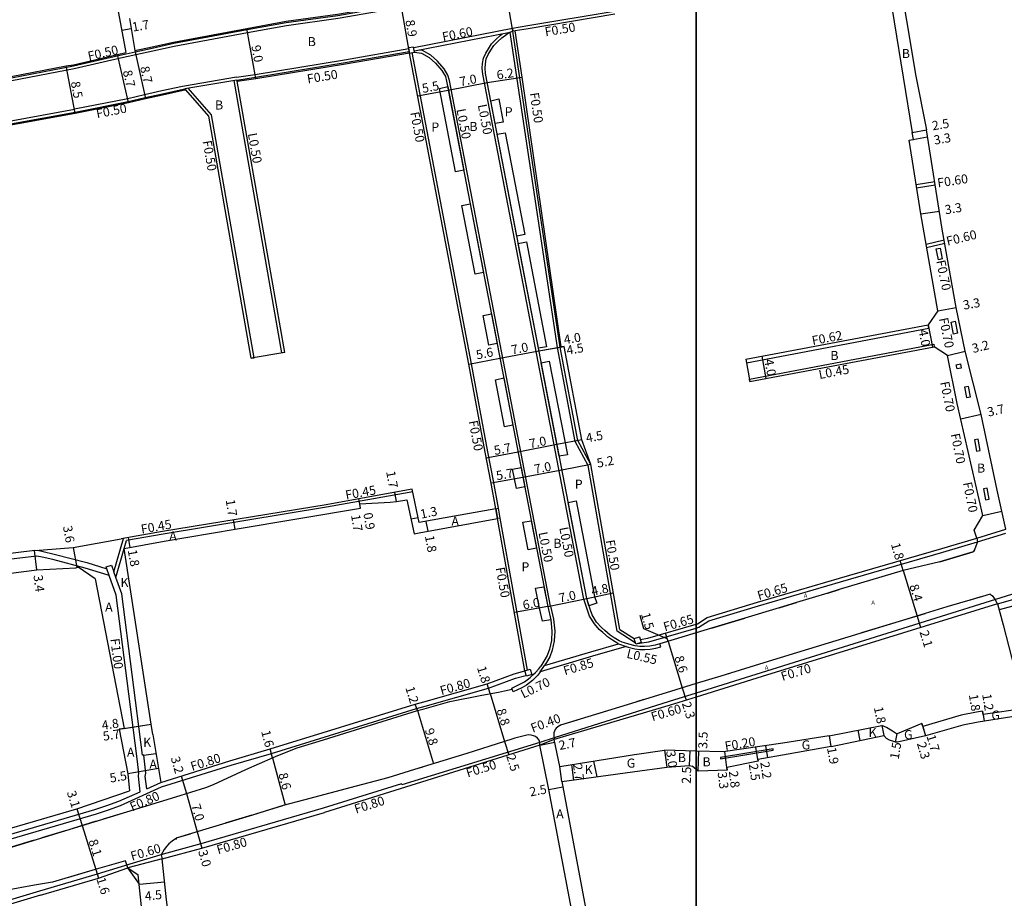
# Model space of a CAD drawing. Units: metres. Extents: x 8000 to 12000, y -99000 to -96000.
# Drawn here: x 9481 to 9654, y -97775 to -97620 of the extents above; entities that cross this region are included whole.
import ezdxf

# ---------------------------------------------------------------- set-up
doc = ezdxf.new("R2010")
doc.units = ezdxf.units.M
doc.header["$LTSCALE"] = 2.5
for name, color, linetype in [('側溝・桝', 7, 'Continuous'), ('図郭', 7, 'Continuous'), ('幅員', 7, 'Continuous'), ('植栽', 7, 'Continuous'), ('歩道・分離帯・安全施設', 7, 'Continuous'), ('舗装', 7, 'Continuous'), ('道路', 7, 'Continuous')]:
    doc.layers.add(name, color=color, linetype=linetype)
doc.styles.add('YOKO_DECO', font='txt')

msp = doc.modelspace()

# ---------------------------------------------------------------- linework, layer by layer
at = {"layer": '側溝・桝'}
for points in [[(9600, -97616.24), (9591.27, -97617.91), (9585.57, -97619), (9570.3, -97621.57), (9567.6, -97622.03), (9567.68, -97622.52)], [(9568.08, -97622.45), (9567.68, -97622.52)], [(9581.44, -97698.93), (9579.15, -97694.7), (9576.02, -97678.21), (9567.68, -97622.52)], [(9519.06, -97631.34), (9519.02, -97631.12)], [(9438.53, -97647.58), (9445.24, -97645.74), (9449, -97644.68), (9469.6, -97640.56), (9490.45, -97636.77), (9499.85, -97634.9), (9502.83, -97634.21), (9505.86, -97633.54), (9509.51, -97632.74), (9509.84, -97632.67)], [(9509.99, -97632.85), (9509.84, -97632.67)], [(9437.92, -97647.23), (9438.39, -97647.1), (9445.11, -97645.26), (9448.88, -97644.19), (9469.51, -97640.06), (9490.35, -97636.28)], [(9726.43, -97700.4), (9726.24, -97699.76), (9712.89, -97703.78), (9690.69, -97710.64), (9659.55, -97720.64), (9611.45, -97735.66), (9600, -97739.25)], [(9649.49, -97711.93), (9654.65, -97710.34)], [(9600, -97727.8), (9600.5, -97727.65), (9602.26, -97726.51), (9611.01, -97723.84), (9625.49, -97719.61), (9643.54, -97714.38), (9649.65, -97712.58), (9654.64, -97711.07)], [(9503.11, -97756.15), (9502.85, -97753.94), (9502.94, -97753.36), (9502.57, -97750.21), (9502.37, -97750.22), (9498.7, -97721.77), (9497.66, -97718.84)], [(9574.33, -97723.89), (9574.86, -97726.23), (9575.08, -97728.32), (9574.99, -97730.04), (9574.64, -97731.65), (9574.18, -97732.83), (9573.59, -97733.86), (9573.32, -97734.28)], [(9586.17, -97730.49), (9585.26, -97729.91), (9584.55, -97729.43), (9583.55, -97728.59), (9582.93, -97728.03), (9582.05, -97727.05), (9581.2, -97725.66), (9580.83, -97724.61), (9580.21, -97722.7)], [(9653.18, -97723.52), (9655.84, -97722.72)], [(9589.67, -97730.5), (9591.65, -97730.21), (9600, -97727.8)], [(9586.17, -97730.49), (9586.33, -97730.57)], [(9587.67, -97731.06), (9588, -97731.17), (9589.19, -97731.45), (9590.06, -97731.55), (9590.93, -97731.56), (9591.89, -97731.49), (9592.91, -97731.35), (9593.79, -97731.09), (9593.63, -97730.57)], [(9573.32, -97734.28), (9573.27, -97734.39)], [(9394.06, -97800), (9401.93, -97795.57), (9408.29, -97792.38), (9410.51, -97791.2), (9417.21, -97787.89), (9429.38, -97782.63), (9443.34, -97776.94), (9448.75, -97774.79), (9449.56, -97774.28), (9454.26, -97772.48), (9459.79, -97770.65), (9468.07, -97768.19), (9494.21, -97760.57), (9496.33, -97759.87), (9498.47, -97759.06), (9505.71, -97755.8), (9517.97, -97751.96), (9525.11, -97749.88), (9550.7, -97741.97), (9552.21, -97741.56), (9563.38, -97738.39), (9568.13, -97736.63), (9569.95, -97736.15)], [(9572.51, -97735.49), (9572.06, -97736.08), (9571.7, -97736.51), (9571.17, -97737.01), (9570.62, -97737.45), (9570.09, -97737.83), (9569.26, -97738.31), (9568.5, -97738.68), (9567.74, -97739), (9567.55, -97738.55)], [(9600, -97739.25), (9595.22, -97740.75), (9574.97, -97747.15), (9572.46, -97747.97), (9548.1, -97755.45), (9548.04, -97755.28), (9534.21, -97759.52), (9512.63, -97765.83), (9506.02, -97767.68), (9500.71, -97769.23), (9494.38, -97771.16), (9484.16, -97774.2), (9460.99, -97781.1), (9453.44, -97783.36), (9451.4, -97783.1), (9447.72, -97784.4)], [(9574.99, -97747.44), (9572.44, -97748.41)], [(9503.11, -97756.15), (9505.6, -97755)], [(9453.86, -97771.83), (9459.53, -97769.88), (9467.84, -97767.41), (9493.97, -97759.79), (9496.06, -97759.1), (9498.16, -97758.31), (9501.96, -97756.65)], [(9505.8, -97768.51), (9499.74, -97770.1)]]:
    msp.add_lwpolyline(points, dxfattribs=at)
at = {"layer": '側溝・桝', "flags": 128}
for points in [[(9445.6, -97638.91), (9447.28, -97638.4), (9458.4, -97635.94), (9465.92, -97634.15), (9479.32, -97631.19), (9490.32, -97629.1), (9498.98, -97627.1), (9504.19, -97625.95), (9507.96, -97625.12), (9520.88, -97622.71), (9527.78, -97621.48), (9536.87, -97620.22), (9548.38, -97618.23)], [(9567.6, -97622.03), (9550.19, -97625.41)], [(9567.21, -97622.71), (9550.3, -97626)], [(9580.21, -97722.7), (9562.37, -97630.07), (9562.29, -97629.05), (9562.33, -97628.22), (9562.51, -97627.24), (9562.9, -97626.4), (9563.36, -97625.61), (9563.92, -97624.71), (9564.68, -97623.94), (9565.43, -97623.27), (9565.8, -97622.99)], [(9589.28, -97730.36), (9586.07, -97728.35), (9580.96, -97699.09), (9578.67, -97694.87), (9575.53, -97678.29), (9567.21, -97622.71)], [(9445.47, -97638.43), (9447.15, -97637.92), (9458.29, -97635.45), (9465.8, -97633.66), (9479.22, -97630.7), (9490.21, -97628.61), (9498.87, -97626.61), (9499.46, -97626.48)], [(9499.46, -97626.48), (9501.06, -97626.13)], [(9518.95, -97630.62), (9522.2, -97630.15), (9538.01, -97627.54), (9549.31, -97625.58)], [(9519.02, -97631.12), (9522.28, -97630.64), (9538.09, -97628.03), (9549.4, -97626.07)], [(9564.65, -97706.75), (9565.14, -97706.66), (9564.28, -97701.83), (9563.29, -97696.69), (9560.4, -97681.15), (9549.94, -97626.25)], [(9574.33, -97723.91), (9556.48, -97631.2), (9556.23, -97630.28), (9555.57, -97629.13), (9554.41, -97627.77), (9553.19, -97626.75), (9551.72, -97625.91), (9551.22, -97625.82)], [(9518.95, -97630.62), (9509.75, -97632.18), (9509.41, -97632.25), (9505.75, -97633.05), (9502.72, -97633.72), (9499.74, -97634.41), (9490.35, -97636.28)], [(9519.02, -97631.12), (9509.84, -97632.67)], [(9527.45, -97679.16), (9526.95, -97679.24), (9518.53, -97631.2)], [(9521.54, -97680.19), (9522.03, -97680.11), (9514.52, -97637.28), (9510.42, -97632.58)], [(9642.09, -97649.1), (9638.81, -97649.6)], [(9642.18, -97649.69), (9638.9, -97650.19)], [(9640.56, -97660.09), (9643.75, -97659.31)], [(9640.66, -97660.68), (9643.86, -97659.9)], [(9608.75, -97680.38), (9608.87, -97680.99), (9641.04, -97674.89), (9640.92, -97674.29)], [(9609.5, -97684.31), (9609.41, -97683.87), (9641.93, -97677.71), (9642.01, -97678.15)], [(9550.01, -97703.74), (9545.76, -97704.5), (9534.8, -97706.47), (9505.98, -97711.19), (9499.52, -97712.35)], [(9564.96, -97708.47), (9564.65, -97706.75)], [(9565.45, -97708.38), (9565.14, -97706.66)], [(9570.26, -97735.18), (9565.45, -97708.38), (9564.96, -97708.47)], [(9497.31, -97717.85), (9499, -97711.98)], [(9497.66, -97718.84), (9499.12, -97713.75)], [(9499.12, -97713.75), (9499.52, -97712.35)], [(9501.38, -97750.35), (9497.72, -97722), (9496.48, -97718.49), (9496.32, -97718.44), (9492.23, -97717.19), (9486.54, -97715.7), (9484.64, -97715.27), (9483.73, -97715.07), (9469.11, -97716.83)], [(9483.83, -97714.07), (9484.86, -97714.29), (9486.78, -97714.73), (9492.51, -97716.23), (9496.06, -97717.32), (9495.95, -97716.99), (9496.89, -97716.66), (9497.31, -97717.85)], [(9496.48, -97718.49), (9496.06, -97717.32)], [(9497.66, -97718.84), (9497.31, -97717.85)], [(9501.96, -97756.65), (9501.64, -97753.92), (9501.73, -97753.34), (9501.38, -97750.35)]]:
    msp.add_lwpolyline(points, dxfattribs=at)
for points in [[(9549.28, -97625.46), (9549.45, -97626.35), (9550.34, -97626.18), (9550.17, -97625.3)], [(9642.75, -97662.81), (9642.36, -97660.89), (9643.04, -97660.76), (9643.43, -97662.67)], [(9645.42, -97675.93), (9644.99, -97673.81), (9645.68, -97673.67), (9646.11, -97675.79)], [(9646.03, -97682.07), (9645.88, -97681.34), (9646.62, -97681.19), (9646.77, -97681.92)], [(9649.08, -97694.59), (9649.45, -97696.58), (9650.13, -97696.46), (9649.77, -97694.47)], [(9651.7, -97705.03), (9651.36, -97703.13), (9650.67, -97703.25), (9651.02, -97705.15)], [(9589.35, -97730.6), (9589.06, -97729.64), (9590.02, -97729.35), (9590.31, -97730.31)], [(9570.06, -97736.28), (9569.78, -97735.32), (9570.73, -97735.03), (9571.02, -97735.99)], [(9604.33, -97750.82), (9613.6, -97749.31), (9613.57, -97749.11), (9604.3, -97750.62)]]:
    msp.add_lwpolyline(points, close=True, dxfattribs=at)
at = {"layer": '側溝・桝'}
for points in [[(9647.34, -97685.3), (9647.71, -97687.14), (9648.4, -97687.02), (9648.02, -97685.16)], [(9587.67, -97731.06), (9581.7, -97732.76), (9572.51, -97735.49), (9573.27, -97734.39), (9581.46, -97731.96), (9586.33, -97730.57)]]:
    msp.add_lwpolyline(points, close=True, dxfattribs=at)
at = {"layer": '図郭'}
for points in [[(8800, -97800), (9600, -97800), (9600, -97200), (8800, -97200)], [(9600, -97800), (10400, -97800), (10400, -97200), (9600, -97200)]]:
    msp.add_lwpolyline(points, close=True, dxfattribs=at)
at = {"layer": '幅員', "flags": 128}
for points in [[(9567.68, -97622.52), (9566.28, -97614.22)], [(9498.68, -97622.31), (9500.35, -97622.02)], [(9499.89, -97635.1), (9497.93, -97626.61)], [(9501.02, -97625.91), (9502.87, -97634.39)], [(9490.49, -97636.96), (9488.91, -97628.64)], [(9556.29, -97632.88), (9563.17, -97631.55)], [(9563.17, -97631.55), (9569.3, -97630.64)], [(9550.89, -97633.92), (9556.29, -97632.88)], [(9638.13, -97640.35), (9640.62, -97639.93)], [(9637.57, -97641.72), (9640.82, -97641.16)], [(9639.62, -97654.74), (9642.91, -97654.22)], [(9642.62, -97671.82), (9645.87, -97671.24)], [(9640.92, -97674.29), (9641.67, -97678.22)], [(9565.4, -97680.19), (9572.28, -97678.86)], [(9572.28, -97678.86), (9576.71, -97678.09)], [(9572.28, -97678.86), (9576.17, -97678.2)], [(9559.91, -97681.24), (9565.4, -97680.19)], [(9612.38, -97683.77), (9611.63, -97679.84)], [(9650.26, -97690.14), (9646.68, -97690.96)], [(9579.83, -97694.57), (9575.46, -97695.41)], [(9575.46, -97695.41), (9568.59, -97696.73)], [(9568.59, -97696.73), (9562.99, -97697.81)], [(9576.33, -97699.91), (9569.46, -97701.23)], [(9581.44, -97698.93), (9576.33, -97699.91)], [(9569.46, -97701.23), (9563.84, -97702.24)], [(9540.68, -97705.87), (9540.53, -97704.98)], [(9540.81, -97706.66), (9540.53, -97704.98)], [(9547.16, -97705.47), (9546.87, -97703.85)], [(9549.71, -97708.51), (9550.95, -97708.25)], [(9650.56, -97707.95), (9653.93, -97707.18)], [(9518.67, -97710.36), (9518.41, -97708.7)], [(9552.35, -97708.97), (9552.66, -97710.7)], [(9490.13, -97713.56), (9490.75, -97717.11)], [(9636.51, -97717.63), (9636, -97715.87)], [(9580.7, -97722.57), (9585.39, -97721.57)], [(9573.84, -97724), (9567.94, -97725.06)], [(9573.84, -97724), (9580.7, -97722.57)], [(9655.89, -97723.93), (9653.46, -97724.57)], [(9594.91, -97729.68), (9590.8, -97727.92), (9590.12, -97725.58)], [(9595.05, -97730.14), (9594.62, -97728.66)], [(9595.05, -97730.14), (9597.55, -97738.32)], [(9563.65, -97739.34), (9563.12, -97737.62)], [(9563.65, -97739.34), (9566.23, -97747.76)], [(9597.55, -97738.32), (9598.24, -97740.5)], [(9550.83, -97742.33), (9550.47, -97741.19)], [(9550.83, -97742.33), (9553.69, -97751.7)], [(9650.53, -97742.45), (9650.82, -97744.22)], [(9650.65, -97743.04), (9650.84, -97744.22)], [(9498.24, -97745.63), (9503.87, -97744.76)], [(9499.13, -97745.48), (9503.87, -97744.76)], [(9623.45, -97746.8), (9623.79, -97748.67)], [(9635.2, -97747.9), (9635.45, -97746.42)], [(9566.23, -97747.76), (9566.97, -97750.13)], [(9572.44, -97748.41), (9575.08, -97747.88)], [(9525.29, -97750.65), (9524.88, -97749.1)], [(9594.42, -97749.33), (9594.85, -97752.3)], [(9598.86, -97752), (9598.93, -97749.46)], [(9600.36, -97753), (9600.46, -97749.5)], [(9605.42, -97752.36), (9605.09, -97749.58)], [(9605.49, -97752.85), (9605.09, -97749.58)], [(9610.92, -97751.24), (9610.55, -97748.77)], [(9610.88, -97750.94), (9610.56, -97748.76)], [(9578, -97751.87), (9578.37, -97754.59)], [(9505.18, -97752.57), (9499.76, -97753.51)], [(9574.01, -97756.27), (9576.48, -97755.81)], [(9512.02, -97763.72), (9512.84, -97766.61)], [(9494.13, -97770.35), (9494.61, -97771.87)]]:
    msp.add_lwpolyline(points, dxfattribs=at)
at = {"layer": '幅員'}
for points in [[(9549.44, -97626.29), (9547.93, -97617.57)], [(9522.32, -97630.86), (9520.75, -97622)], [(9644.36, -97679.73), (9647.46, -97678.95)], [(9500.19, -97713.55), (9499.88, -97711.83)], [(9483.74, -97717.49), (9483.33, -97714.11)], [(9636.51, -97717.63), (9638.98, -97725.66)], [(9638.98, -97725.66), (9639.61, -97727.7)], [(9632.75, -97744.96), (9633.12, -97746.73)], [(9639.83, -97744.62), (9640.45, -97746.78)], [(9639.97, -97745.15), (9640.45, -97746.78)], [(9525.29, -97750.65), (9527.49, -97758.99)], [(9509.2, -97753.86), (9510.09, -97756.97)], [(9510.09, -97756.97), (9512.02, -97763.72)], [(9490.77, -97759.65), (9491.69, -97762.58)], [(9491.69, -97762.58), (9494.13, -97770.35)]]:
    msp.add_lwpolyline(points, dxfattribs=at)
at = {"layer": '植栽'}
for points in [[(9556.18, -97632.28), (9559.01, -97646.99), (9557.54, -97647.28), (9554.71, -97632.59)], [(9564.56, -97638.77), (9563.79, -97634.76), (9565.2, -97634.45), (9565.99, -97638.55)], [(9568.39, -97658.67), (9564.93, -97640.69), (9566.35, -97640.42), (9569.81, -97658.39)], [(9560.16, -97652.97), (9562.49, -97665.04), (9561.02, -97665.34), (9558.69, -97653.27)], [(9572.2, -97678.44), (9568.64, -97659.96), (9570.06, -97659.68), (9573.62, -97678.16)], [(9563.9, -97672.36), (9564.9, -97677.56), (9563.43, -97677.87), (9562.42, -97672.63)], [(9575.86, -97697.47), (9572.69, -97681), (9574.11, -97680.73), (9577.29, -97697.21)], [(9566.08, -97683.67), (9567.67, -97691.97), (9566.21, -97692.29), (9564.6, -97683.97)], [(9569.12, -97699.46), (9569.77, -97702.88), (9568.3, -97703.16), (9567.64, -97699.74)], [(9581.1, -97723.84), (9580.7, -97722.57), (9577.43, -97705.62), (9578.85, -97705.34), (9582.1, -97722.21), (9582.48, -97723.38)], [(9570.92, -97708.84), (9571.86, -97713.7), (9570.39, -97713.98), (9569.45, -97709.12)], [(9573.16, -97720.48), (9573.84, -97724), (9574.36, -97726.31), (9572.88, -97726.56), (9572.37, -97724.29), (9571.69, -97720.76)]]:
    msp.add_lwpolyline(points, close=True, dxfattribs=at)
at = {"layer": '歩道・分離帯・安全施設'}
for points in [[(9586.98, -97730.25), (9586.42, -97730.05), (9585.53, -97729.49), (9584.85, -97729.03), (9583.88, -97728.22), (9583.29, -97727.68), (9582.46, -97726.75), (9581.65, -97725.45), (9581.3, -97724.45), (9580.7, -97722.57), (9562.86, -97629.97), (9562.79, -97629.04), (9562.83, -97628.28), (9562.99, -97627.4), (9563.34, -97626.63), (9563.79, -97625.87), (9564.32, -97625.02), (9565.03, -97624.3), (9565.75, -97623.65), (9566.61, -97623.01), (9566.95, -97622.76), (9567.68, -97622.52)], [(9549.45, -97626.35), (9550.34, -97626.18), (9551.55, -97626.38), (9552.9, -97627.16), (9554.05, -97628.12), (9555.16, -97629.42), (9555.77, -97630.48), (9555.99, -97631.3), (9573.84, -97724), (9574.36, -97726.31), (9574.57, -97728.34), (9574.5, -97729.97), (9574.16, -97731.51), (9573.73, -97732.61), (9573.16, -97733.6), (9572.59, -97734.49)], [(9649.49, -97711.93), (9649.65, -97712.58), (9649, -97714.3), (9648.88, -97714.33), (9642.98, -97716.07)], [(9649.65, -97712.58), (9649, -97714.3), (9648.88, -97714.33), (9642.98, -97716.07)], [(9642.98, -97716.07), (9648.88, -97714.33)], [(9642.98, -97716.07), (9636.51, -97717.63), (9625.24, -97720.97)], [(9642.98, -97716.07), (9636.51, -97717.63), (9625.24, -97720.97)], [(9625.24, -97720.97), (9623.23, -97721.6), (9617.7, -97723.25), (9614.68, -97724.21), (9608.57, -97726.05), (9602.72, -97727.82), (9600, -97728.64)], [(9625.24, -97720.97), (9623.23, -97721.6), (9617.7, -97723.25), (9614.68, -97724.21), (9608.57, -97726.05), (9602.72, -97727.82), (9600, -97728.64)], [(9653.18, -97723.52), (9652.77, -97722.76), (9652.72, -97722.65), (9652.59, -97722.45), (9652.37, -97722.21), (9652.13, -97722.02), (9651.84, -97721.79), (9650.52, -97722.2), (9644.2, -97724.06), (9635.83, -97726.63), (9626.76, -97729.38), (9617.68, -97732.17), (9611.97, -97733.91), (9604.36, -97736.24), (9600, -97737.58)], [(9652.77, -97722.76), (9652.72, -97722.65), (9652.59, -97722.45), (9652.37, -97722.21), (9652.13, -97722.02), (9651.84, -97721.79), (9650.52, -97722.2), (9644.2, -97724.06), (9635.83, -97726.63), (9626.76, -97729.38), (9617.68, -97732.17), (9611.97, -97733.91), (9604.36, -97736.24), (9600, -97737.58)], [(9623.23, -97721.6), (9625.24, -97720.97)], [(9650.23, -97722.28), (9648.35, -97722.84)], [(9614.68, -97724.21), (9617.7, -97723.25)], [(9640.33, -97725.25), (9635.83, -97726.63), (9629.19, -97728.64)], [(9602.72, -97727.82), (9608.57, -97726.05)], [(9600, -97728.64), (9593.63, -97730.57), (9592.79, -97730.81), (9591.83, -97730.95), (9590.91, -97731.02), (9590.1, -97731.01), (9589.28, -97730.91), (9588.15, -97730.65), (9587.39, -97730.39), (9586.98, -97730.25)], [(9600, -97728.64), (9593.63, -97730.57), (9592.79, -97730.81), (9591.83, -97730.95), (9590.91, -97731.02), (9590.1, -97731.01), (9589.28, -97730.91), (9588.15, -97730.65), (9587.39, -97730.39), (9586.98, -97730.25)], [(9567.55, -97738.55), (9567.48, -97738.37), (9568.21, -97738.05), (9568.93, -97737.7), (9569.71, -97737.24), (9570.2, -97736.89), (9570.71, -97736.49), (9571.19, -97736.03), (9571.66, -97735.59), (9572.24, -97734.95), (9572.59, -97734.49)], [(9567.55, -97738.55), (9567.48, -97738.37), (9568.21, -97738.05), (9568.93, -97737.7), (9569.71, -97737.24), (9570.2, -97736.89), (9570.71, -97736.49), (9571.19, -97736.03), (9571.66, -97735.59), (9572.24, -97734.95), (9572.59, -97734.49)], [(9611.99, -97733.91), (9611.97, -97733.91), (9605.28, -97735.96)], [(9600, -97737.58), (9596.43, -97738.67), (9588.59, -97741.07), (9580.91, -97743.42), (9576.1, -97744.89), (9575.78, -97745.06), (9575.54, -97745.25), (9575.32, -97745.45), (9575.15, -97745.68), (9575.01, -97745.94), (9574.91, -97746.25), (9574.88, -97746.53), (9574.89, -97746.84), (9574.97, -97747.15), (9574.99, -97747.44)], [(9600, -97737.58), (9596.43, -97738.67), (9588.59, -97741.07), (9580.91, -97743.42), (9576.1, -97744.89), (9575.78, -97745.06), (9575.54, -97745.25), (9575.32, -97745.45), (9575.15, -97745.68), (9575.01, -97745.94), (9574.91, -97746.25), (9574.88, -97746.53), (9574.89, -97746.84), (9574.97, -97747.15)], [(9556.57, -97740.75), (9562.19, -97739.62), (9565.14, -97739.06), (9566.19, -97738.83), (9567.55, -97738.55)], [(9556.57, -97740.75), (9562.19, -97739.62), (9565.14, -97739.06), (9566.19, -97738.83), (9567.55, -97738.55)], [(9556.57, -97740.75), (9562.19, -97739.62), (9565.14, -97739.06)], [(9543.69, -97744.57), (9550.83, -97742.33), (9552.04, -97742), (9556.57, -97740.75)], [(9543.69, -97744.57), (9550.83, -97742.33), (9552.04, -97742), (9556.57, -97740.75)], [(9590.78, -97740.4), (9589.49, -97740.8)], [(9550.83, -97742.33), (9552.04, -97742)], [(9585.72, -97741.95), (9582.66, -97742.88)], [(9462.85, -97771.4), (9499.6, -97760.17), (9508.22, -97757.55), (9513.53, -97755.91), (9514.9, -97755.36), (9520.58, -97752.75), (9525.42, -97750.59), (9526.2, -97750.25), (9529.61, -97748.91), (9534.27, -97747.49), (9543.69, -97744.57)], [(9462.85, -97771.4), (9499.6, -97760.17), (9508.22, -97757.55), (9513.53, -97755.91), (9514.9, -97755.36), (9520.58, -97752.75), (9525.42, -97750.59), (9526.2, -97750.25), (9529.61, -97748.91), (9534.27, -97747.49), (9543.69, -97744.57)], [(9579.02, -97744), (9576.1, -97744.89), (9576, -97744.94)], [(9570.13, -97746.7), (9568, -97747.21), (9567.52, -97747.36), (9566.23, -97747.76), (9559.57, -97749.89), (9558.18, -97750.33)], [(9570.13, -97746.7), (9568, -97747.21), (9567.52, -97747.36), (9566.23, -97747.76), (9559.57, -97749.89), (9558.18, -97750.33)], [(9572.46, -97747.97), (9572.33, -97747.57), (9572.03, -97747.21), (9571.68, -97746.92), (9571.34, -97746.76), (9570.93, -97746.66), (9570.51, -97746.64), (9570.13, -97746.7)], [(9572.44, -97748.41), (9572.46, -97747.97), (9572.33, -97747.57), (9572.03, -97747.21), (9571.68, -97746.92), (9571.34, -97746.76), (9570.93, -97746.66), (9570.51, -97746.64), (9570.13, -97746.7)], [(9529.61, -97748.91), (9534.27, -97747.49)], [(9568, -97747.21), (9567.52, -97747.36), (9566.23, -97747.76), (9559.57, -97749.89)], [(9525.42, -97750.59), (9526.2, -97750.25)], [(9558.18, -97750.33), (9550.32, -97752.74), (9545.63, -97754.18), (9540.02, -97755.66), (9530.77, -97758.13), (9527.19, -97759.07), (9521.73, -97760.76), (9514.13, -97763.08), (9508.48, -97764.8), (9508.17, -97764.96), (9507.58, -97765.37), (9507.02, -97765.86), (9506.57, -97766.33), (9506.18, -97766.86), (9505.64, -97767.79)], [(9558.18, -97750.33), (9550.32, -97752.74), (9545.63, -97754.18), (9540.02, -97755.66), (9530.77, -97758.13), (9527.19, -97759.07), (9521.73, -97760.76), (9514.13, -97763.08), (9508.48, -97764.8), (9508.17, -97764.96), (9507.58, -97765.37), (9507.02, -97765.86), (9506.57, -97766.33), (9506.18, -97766.86), (9505.64, -97767.79), (9505.8, -97768.51), (9505.8, -97768.51)], [(9514.9, -97755.36), (9520.58, -97752.75)], [(9551.75, -97752.3), (9550.32, -97752.74), (9545.63, -97754.18), (9545.54, -97754.2)], [(9508.22, -97757.55), (9513.53, -97755.91)], [(9495.5, -97761.42), (9499.6, -97760.17)], [(9527.06, -97759.11), (9522.31, -97760.58)], [(9490.11, -97763.07), (9494.21, -97761.81)], [(9521.65, -97760.78), (9516.92, -97762.22)], [(9484.67, -97764.73), (9488.78, -97763.47)], [(9510.76, -97764.11), (9508.48, -97764.8), (9508.17, -97764.96)], [(9479.24, -97766.39), (9483.31, -97765.15)], [(9499.74, -97770.1), (9499.59, -97769.57), (9499.33, -97768.82), (9494.01, -97770.38), (9486.5, -97772.58), (9483.29, -97773.12), (9478.19, -97774.09), (9477.42, -97774.26), (9473.14, -97775.58), (9466.76, -97777.52), (9458.19, -97780.16)], [(9499.59, -97769.57), (9499.33, -97768.82), (9494.01, -97770.38), (9486.5, -97772.58), (9483.29, -97773.12), (9478.19, -97774.09), (9477.42, -97774.26), (9473.14, -97775.58), (9466.76, -97777.52), (9458.19, -97780.16)], [(9494.25, -97770.31), (9494.01, -97770.38), (9489.3, -97771.76)]]:
    msp.add_lwpolyline(points, dxfattribs=at)
for p in [(9649.06, -97714.12, 7.63), (9508.27, -97764.95, 6.28)]:
    msp.add_point(p, dxfattribs=at)
at = {"layer": '舗装'}
msp.add_lwpolyline([(9564.65, -97706.75), (9564.96, -97708.47)], dxfattribs=at)
at = {"layer": '舗装', "flags": 128}
for points in [[(9502.57, -97750.21), (9502.37, -97750.22), (9498.7, -97721.77), (9497.66, -97718.84), (9499.12, -97713.75)], [(9632.75, -97744.96), (9633.12, -97746.73)], [(9628.52, -97745.8), (9628.88, -97747.61)], [(9612.24, -97748.51), (9612.61, -97750.65)], [(9502.57, -97750.21), (9504.72, -97749.88)], [(9594.42, -97749.33), (9594.85, -97752.3)], [(9581.92, -97751.24), (9582.47, -97754.03)], [(9576.3, -97754.87), (9575.95, -97752.2)]]:
    msp.add_lwpolyline(points, dxfattribs=at)
at = {"layer": '道路'}
for points in [[(9632.69, -97611.12), (9633.32, -97611.03), (9638.13, -97640.35)], [(9635.93, -97610.64), (9635.49, -97610.71), (9638.73, -97630.44), (9640.62, -97639.93)], [(9497.76, -97617.44), (9499.42, -97626.28)], [(9501.02, -97625.91), (9504.03, -97625.25), (9507.81, -97624.41), (9520.75, -97622), (9527.67, -97620.76), (9536.76, -97619.51), (9547.93, -97617.57), (9548.34, -97617.5)], [(9585.65, -97619.49), (9570.39, -97622.06)], [(9500.05, -97620.29), (9501.02, -97625.91)], [(9570.39, -97622.06), (9568.08, -97622.45)], [(9576.17, -97678.2), (9569.3, -97630.64), (9568.08, -97622.45)], [(9445.43, -97638.23), (9447.1, -97637.73), (9458.24, -97635.26), (9465.76, -97633.47), (9467.92, -97632.98), (9479.18, -97630.51), (9488.91, -97628.64), (9490.17, -97628.41), (9497.93, -97626.61), (9499.42, -97626.28)], [(9559.91, -97681.24), (9549.45, -97626.35), (9549.44, -97626.29)], [(9527.45, -97679.16), (9519.06, -97631.34)], [(9438.4, -97647.82), (9445.29, -97645.93), (9449.04, -97644.87), (9469.64, -97640.75), (9490.49, -97636.96), (9499.89, -97635.1), (9502.87, -97634.39), (9505.9, -97633.74), (9509.55, -97632.93), (9509.99, -97632.85)], [(9514.05, -97637.5), (9509.99, -97632.85)], [(9521.54, -97680.19), (9514.05, -97637.5)], [(9637.57, -97641.72), (9638.36, -97641.58), (9638.13, -97640.35)], [(9645.87, -97671.24), (9643.42, -97657.44), (9640.62, -97639.93)], [(9581.44, -97698.93), (9579.83, -97694.57), (9576.71, -97678.09), (9576.17, -97678.2)], [(9653.93, -97707.18), (9653.08, -97703.44)], [(9654.65, -97710.34), (9653.93, -97707.18)], [(9600, -97727.1), (9600.22, -97727.04), (9601.97, -97725.9), (9610.81, -97723.2), (9625.3, -97718.97), (9643.36, -97713.74), (9649.49, -97711.93), (9649.04, -97710.54)], [(9653.18, -97723.52), (9611.64, -97736.3), (9600, -97739.95)], [(9589.06, -97729.64), (9590.02, -97729.35), (9590.15, -97729.79), (9591.49, -97729.56), (9600, -97727.1)], [(9517.73, -97751.19), (9524.88, -97749.1), (9550.47, -97741.19), (9551.97, -97740.78), (9563.12, -97737.62), (9567.88, -97735.86)], [(9567.88, -97735.86), (9569.78, -97735.32)], [(9600, -97739.95), (9595.41, -97741.39), (9574.99, -97747.44)], [(9499.13, -97745.48), (9498.24, -97745.63), (9499.76, -97753.51), (9500.07, -97756.51)], [(9572.44, -97748.41), (9534.45, -97760.32)], [(9505.6, -97755), (9517.73, -97751.19)], [(9594.85, -97752.3), (9598.86, -97752), (9599.28, -97752.13)], [(9600, -97752.71), (9599.28, -97752.13)], [(9605.49, -97752.85), (9600.36, -97753), (9600, -97752.71)], [(9453.3, -97768.15), (9462.52, -97766.95), (9470.19, -97765.68), (9490.77, -97759.65), (9500.07, -97756.51)], [(9501.8, -97772.98), (9499.74, -97770.1)], [(9501.8, -97772.98), (9506.25, -97772.52)], [(9484.37, -97774.92), (9461.21, -97781.82), (9453.5, -97784.13), (9451.48, -97783.87), (9447.97, -97785.11)]]:
    msp.add_lwpolyline(points, dxfattribs=at)
at = {"layer": '道路', "flags": 128}
for points in [[(9501.06, -97626.13), (9504.08, -97625.47), (9507.86, -97624.63), (9520.79, -97622.22), (9527.7, -97620.99), (9536.8, -97619.73), (9548.16, -97617.76)], [(9519.06, -97631.34), (9522.32, -97630.86), (9538.13, -97628.25), (9549.44, -97626.29)], [(9642.62, -97671.82), (9639.62, -97654.74), (9637.57, -97641.72)], [(9642.62, -97671.82), (9640.92, -97674.29)], [(9647.46, -97678.95), (9645.87, -97671.24)], [(9608.75, -97680.38), (9640.92, -97674.29)], [(9609.5, -97684.31), (9642.01, -97678.15)], [(9644.36, -97679.73), (9642.01, -97678.15)], [(9653.08, -97703.44), (9650.26, -97690.14), (9647.46, -97678.95)], [(9527.45, -97679.16), (9521.54, -97680.19)], [(9608.75, -97680.38), (9609.5, -97684.31)], [(9649.04, -97710.54), (9650.56, -97707.95), (9646.05, -97688.2), (9644.36, -97679.73)], [(9562.79, -97696.78), (9559.91, -97681.24)], [(9564.65, -97706.75), (9563.79, -97701.93), (9562.79, -97696.78)], [(9586.52, -97728.05), (9581.44, -97698.93)], [(9549.92, -97703.3), (9545.68, -97704.06)], [(9551.15, -97709.18), (9549.92, -97703.3)], [(9545.68, -97704.06), (9534.72, -97706.03), (9505.9, -97710.75), (9498.61, -97712.05)], [(9499.12, -97713.75), (9506.19, -97712.43), (9518.67, -97710.36), (9540.81, -97706.66), (9540.68, -97705.87), (9546.02, -97705.56), (9547.16, -97705.47), (9549, -97705.14), (9550.26, -97711.16), (9551.18, -97710.97), (9564.96, -97708.47)], [(9564.65, -97706.75), (9562.67, -97707.11), (9555.75, -97708.35), (9551.15, -97709.18)], [(9569.78, -97735.32), (9564.96, -97708.47)], [(9483.39, -97714.1), (9490.13, -97713.56), (9498.61, -97712.05)], [(9504.15, -97746.54), (9503.87, -97744.76), (9499.12, -97713.75)], [(9483.39, -97714.1), (9468.96, -97715.84), (9468.9, -97715.24), (9462.23, -97715.66), (9456.96, -97716.06), (9454.85, -97715.43)], [(9469.42, -97719.36), (9483.74, -97717.49), (9490.61, -97717.13), (9491.03, -97717.06)], [(9494, -97719.09), (9491.03, -97717.06)], [(9494, -97719.09), (9499.13, -97745.48)], [(9653.18, -97723.52), (9654.16, -97727.23), (9656.19, -97734.98), (9657.89, -97741.62), (9657.98, -97741.95)], [(9586.52, -97728.05), (9589.06, -97729.64)], [(9646.75, -97743.16), (9639.97, -97745.15)], [(9650.65, -97743.04), (9650.53, -97742.45), (9649.48, -97742.62), (9646.75, -97743.16)], [(9658.26, -97743.02), (9649.78, -97744.39), (9647.05, -97744.89)], [(9657.98, -97741.95), (9650.65, -97743.04)], [(9623.45, -97746.8), (9632.75, -97744.96)], [(9639.83, -97744.62), (9635.49, -97746.43), (9635.36, -97746.42), (9635.15, -97746.3), (9634.65, -97745.98), (9633.6, -97745.3), (9632.75, -97744.96)], [(9647.05, -97744.89), (9640.45, -97746.78), (9635.52, -97747.89), (9635.2, -97747.9), (9635.05, -97747.86), (9634.12, -97747.58), (9633.58, -97747.26)], [(9639.97, -97745.15), (9639.83, -97744.62)], [(9504.15, -97746.54), (9505.6, -97755)], [(9623.45, -97746.8), (9615.32, -97748.06), (9604.79, -97749.62), (9600, -97749.49)], [(9623.84, -97748.66), (9633.12, -97746.73), (9633.58, -97747.26)], [(9579.15, -97783.22), (9574.01, -97756.27), (9572.44, -97748.41)], [(9575.95, -97752.2), (9574.99, -97747.44)], [(9575.95, -97752.2), (9589.13, -97750.09), (9594.42, -97749.33)], [(9600, -97749.49), (9594.42, -97749.33)], [(9623.84, -97748.66), (9616.25, -97750.02), (9610.88, -97750.94)], [(9610.88, -97750.94), (9610.92, -97751.24), (9605.42, -97752.36), (9605.49, -97752.85)], [(9576.3, -97754.87), (9588.81, -97753.16), (9594.85, -97752.3)], [(9576.3, -97754.87), (9581.54, -97782.77)], [(9505.8, -97768.51), (9512.84, -97766.61), (9534.45, -97760.32)], [(9509.27, -97796.43), (9508.93, -97793.21), (9506.56, -97775.7), (9505.8, -97768.51)], [(9484.37, -97774.92), (9494.61, -97771.87), (9499.74, -97770.1)], [(9499.74, -97770.1), (9501.57, -97771.32)], [(9504.59, -97800), (9501.57, -97771.32)]]:
    msp.add_lwpolyline(points, dxfattribs=at)

# ---------------------------------------------------------------- texts
at = {"layer": '側溝・桝'}
for s, rotation, p in [('F0.60', 10.9956, (9555.38, -97624.31)), ('F0.50', 9.5639, (9573.45, -97623.42)), ('F0.50', 13.005, (9492.9, -97627.73)), ('F0.50', 9.3751, (9531.51, -97631.73)), ('F0.50', 278.5155, (9570.65, -97633.43)), ('F0.50', 11.2644, (9494.35, -97637.88)), ('L0.50', 280.8996, (9561.48, -97635.53)), ('F0.50', 280.7802, (9549.57, -97636.87)), ('L0.50', 280.8996, (9557.72, -97636.32)), ('L0.50', 279.9496, (9520.93, -97640.58)), ('F0.50', 279.9496, (9512.94, -97641.91)), ('F0.60', 8.5754, (9642.67, -97650.07)), ('F0.60', 13.7946, (9644.35, -97660.37)), ('F0.70', 281.513, (9642.35, -97663.03)), ('F0.70', 281.513, (9642.85, -97673.19)), ('F0.62', 10.7316, (9620.58, -97677.89)), ('L0.45', 10.7316, (9621.78, -97683.87)), ('F0.70', 281.513, (9643.04, -97684.44)), ('F0.50', 280.5367, (9559.89, -97691.3)), ('F0.70', 281.513, (9644.89, -97693.6)), ('F0.45', 10.1681, (9538.28, -97705.13)), ('F0.70', 281.513, (9647.05, -97702.18)), ('F0.45', 10.1399, (9502.22, -97711.15)), ('L0.50', 280.8996, (9575.86, -97710.1)), ('L0.50', 280.8996, (9572.2, -97710.96)), ('F0.50', 279.8998, (9584.03, -97712.35)), ('F0.50', 280.1671, (9564.64, -97717.18)), ('F0.65', 16.3099, (9611.07, -97722.87)), ('F0.65', 16.1047, (9594.49, -97728.38)), ('F1.00', 277.3573, (9496.67, -97729.7)), ('L0.55', 346.8847, (9587.63, -97733)), ('F0.85', 16.5479, (9576.86, -97736.13)), ('F0.70', 17.1007, (9615.24, -97737.13)), ('F0.80', 15.8294, (9555.09, -97739.64)), ('L0.70', 25.9847, (9569.54, -97740.23)), ('F0.60', 16.5061, (9592.32, -97744.24)), ('F0.40', 20.855, (9571.19, -97746.26)), ('F0.20', 9.2534, (9605.19, -97749.41)), ('F0.80', 17.4436, (9511.11, -97753)), ('F0.50', 17.4047, (9559.72, -97754.15)), ('F0.80', 23.5668, (9500.55, -97760.15)), ('F0.80', 17.4047, (9540.01, -97760.52)), ('F0.60', 16.3107, (9500.51, -97768.83)), ('F0.80', 16.2155, (9515.7, -97767.7))]:
    msp.add_text(s, height=1.6, rotation=rotation, dxfattribs=at).set_placement(p)
at = {"layer": '幅員'}
for s, rotation, p in [('1.7', 9.7438, (9500.66, -97622.58)), ('8.9', 279.8228, (9548.72, -97620.63)), ('9.0', 280.0534, (9521.55, -97625.11)), ('8.7', 282.3066, (9501.92, -97628.85)), ('8.7', 283.005, (9498.87, -97629.56)), ('7.0', 10.8996, (9558.43, -97632.21)), ('6.2', 8.5155, (9564.94, -97631.04)), ('8.5', 280.7759, (9489.7, -97631.49)), ('5.5', 10.8996, (9551.81, -97633.41)), ('2.5', 9.6749, (9641.76, -97640)), ('3.3', 9.6255, (9642.07, -97642.52)), ('3.3', 9.0918, (9643.99, -97654.81)), ('3.3', 10.0752, (9647.23, -97671.63)), ('4.0', 280.7316, (9639.23, -97675.25)), ('4.0', 9.6778, (9576.8, -97677.73)), ('3.2', 14.0508, (9648.88, -97679.28)), ('5.6', 10.8996, (9561.35, -97680.4)), ('7.0', 10.8996, (9567.54, -97679.52)), ('4.5', 9.8273, (9577.28, -97679.6)), ('4.0', 280.7316, (9612.01, -97680.46)), ('3.7', 12.8423, (9651.56, -97690.5)), ('4.5', 10.8996, (9580.72, -97695.08)), ('7.0', 10.8996, (9570.72, -97696.07)), ('5.7', 10.8996, (9564.5, -97697.26)), ('5.2', 10.8996, (9582.64, -97699.5)), ('5.7', 10.1671, (9564.88, -97701.71)), ('7.0', 10.8996, (9571.59, -97700.57)), ('1.7', 280.1681, (9545.32, -97700.21)), ('1.7', 278.9795, (9517.02, -97705.19)), ('1.3', 11.809, (9551.51, -97708.5)), ('1.7', 279.6556, (9539.12, -97707.87)), ('0.9', 279.6556, (9541.3, -97707.55)), ('3.6', 280.0643, (9488.31, -97709.86)), ('1.8', 280.2653, (9552.16, -97711.56)), ('1.8', 286.1425, (9634.35, -97712.99)), ('1.8', 280.1399, (9499.74, -97714.06)), ('3.4', 276.8604, (9483.12, -97718.49)), ('4.8', 12.0978, (9581.71, -97722.1)), ('8.4', 287.1007, (9637.6, -97720.32)), ('6.0', 10.1671, (9569.57, -97724.52)), ('7.0', 11.7884, (9575.96, -97723.31)), ('1.5', 286.1047, (9590.25, -97725.29)), ('2.1', 287.1007, (9639.39, -97728.46)), ('8.6', 287.0352, (9596.16, -97732.93)), ('1.8', 287.0535, (9561.33, -97734.76)), ('1.2', 287.0665, (9548.7, -97738.32)), ('1.8', 279.2362, (9648.1, -97739.55)), ('1.2', 279.2362, (9650.45, -97739.48)), ('2.3', 287.4109, (9597.46, -97741.06)), ('8.8', 287.0535, (9564.8, -97742.24)), ('1.8', 281.703, (9631.34, -97741.8)), ('4.8', 8.7069, (9495.28, -97745.76)), ('5.7', 8.7987, (9495.48, -97747.67)), ('1.6', 284.774, (9523.27, -97746.02)), ('9.8', 287.0006, (9552.12, -97745.72)), ('3.5', 88.4188, (9601.97, -97749.09)), ('1.7', 286.3285, (9640.61, -97746.82)), ('2.7', 11.3183, (9575.95, -97749.3)), ('1.5', 80.481, (9635.72, -97751.03)), ('2.3', 285.9322, (9638.93, -97748.13)), ('2.5', 287.4047, (9566.48, -97750.32)), ('3.0', 278.1181, (9594.7, -97749.5)), ('1.9', 280.2005, (9623.08, -97748.94)), ('3.2', 285.9509, (9507.31, -97750.68)), ('2.7', 277.774, (9578.27, -97751.8)), ('2.5', 278.4285, (9609.28, -97751.8)), ('2.2', 278.4285, (9611.31, -97751.47)), ('5.5', 9.8172, (9496.71, -97755.05)), ('8.6', 284.774, (9526.31, -97753.52)), ('2.5', 88.4188, (9599.06, -97755.27)), ('3.3', 276.9596, (9603.79, -97753.23)), ('2.8', 276.8874, (9605.77, -97753.05)), ('2.5', 10.6251, (9570.78, -97757.49)), ('3.1', 287.4149, (9488.99, -97756.75)), ('7.0', 285.9509, (9510.94, -97759.04)), ('8.1', 287.4149, (9492.81, -97765.31)), ('3.0', 285.9509, (9512.15, -97767.14)), ('1.6', 287.4149, (9494.2, -97772.03)), ('4.5', 6.0029, (9502.84, -97775.87))]:
    msp.add_text(s, height=1.6, rotation=rotation, dxfattribs=at).set_placement(p)
at = {"layer": '舗装'}
for s, p in [('B', (9531.5, -97625.14)), ('B', (9636.28, -97627.24)), ('B', (9515.15, -97636.32)), ('P', (9566.25, -97637.51)), ('P', (9553.3, -97640.21)), ('B', (9560.01, -97640.12)), ('B', (9623.69, -97680.5)), ('B', (9649.55, -97700.36)), ('P', (9578.6, -97703.2)), ('A', (9556.84, -97709.74)), ('A', (9507.07, -97712.34)), ('B', (9574.83, -97713.63)), ('P', (9569.2, -97717.78)), ('K', (9498.47, -97720.54)), ('A', (9495.76, -97724.88)), ('G', (9652.09, -97743.94)), ('K', (9630.42, -97747.01)), ('G', (9636.68, -97747.38)), ('K', (9502.46, -97748.74)), ('G', (9618.62, -97749.19)), ('A', (9499.61, -97750.49)), ('B', (9596.78, -97751.42)), ('A', (9503.57, -97752.58)), ('K', (9580.34, -97753.55)), ('G', (9587.77, -97752.4)), ('B', (9601.13, -97752.17)), ('A', (9575.32, -97761.36))]:
    msp.add_text(s, height=1.6, dxfattribs=at).set_placement(p)
at = {"layer": '舗装', "style": 'YOKO_DECO'}
for p in [(9619, -97722.43, 6.97), (9630.91, -97723.67, 7.2), (9612.12, -97735.1, 6.82)]:
    msp.add_text('A', height=0.75, dxfattribs=at).set_placement(p)

doc.saveas('drawing.dxf')
